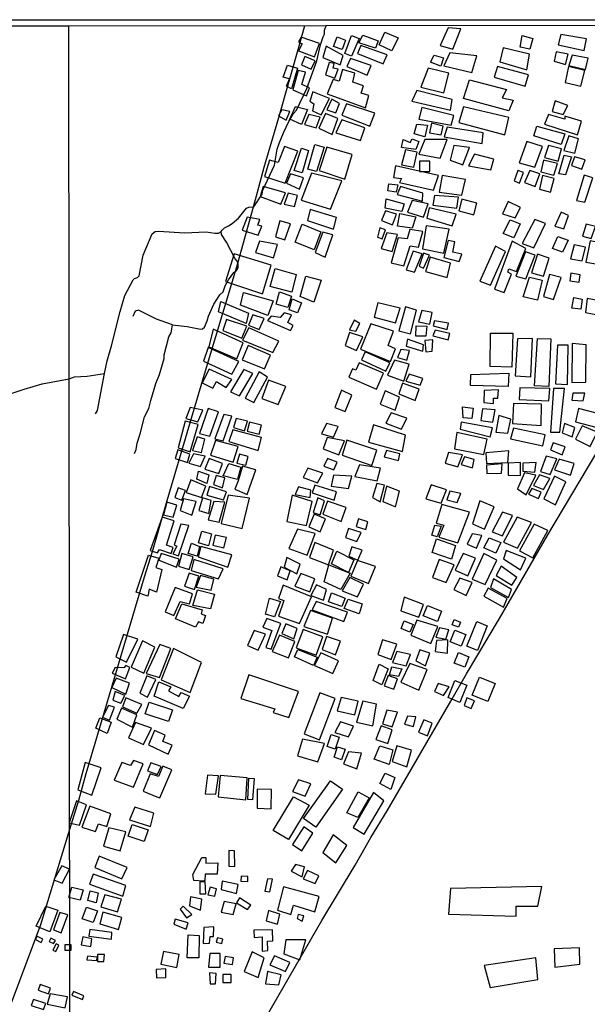
# Model space of a CAD drawing. Units: millimetres. Extents: x 185530 to 187947, y 1674286 to 1677062.
# Drawn here: x 187441 to 187658, y 1676685 to 1677062 of the extents above; entities that cross this region are included whole.
import ezdxf

# ---------------------------------------------------------------- set-up
doc = ezdxf.new("R2010")
doc.units = ezdxf.units.MM
doc.header["$MEASUREMENT"] = 0
for name, color, linetype in [('EDIFICACAO_REFERENCIAL', 30, 'CONTINUOUS'), ('IMAGEM', 7, 'CONTINUOUS'), ('V-LOTE', 1, 'CONTINUOUS'), ('V-VALETA', 171, 'CONTINUOUS'), ('X-LIMITE_1000', 255, 'CONTINUOUS'), ('X-LIMITE_5000', 255, 'CONTINUOUS')]:
    doc.layers.add(name, color=color, linetype=linetype)
picture_1 = doc.add_image_def('image1.jpg', size_in_pixel=(4025, 4626))

msp = doc.modelspace()

# ---------------------------------------------------------------- linework, layer by layer
at = {"layer": 'EDIFICACAO_REFERENCIAL'}
for points in [[(187609.6, 1677058.65), (187604.74, 1677059.02), (187601.76, 1677052.31), (187606.61, 1677050.82)], [(187548.43, 1677055.45), (187547.44, 1677053.6), (187548.86, 1677052.88), (187547.44, 1677050.18), (187553.57, 1677047.9), (187555.43, 1677053.03)], [(187565.42, 1677054.31), (187564.14, 1677050.75), (187560.85, 1677051.89), (187562.28, 1677055.59)], [(187567.7, 1677056.02), (187570.7, 1677054.88), (187567.7, 1677048.18), (187565.14, 1677049.18)], [(187570.56, 1677053.31), (187572.13, 1677056.16), (187577.98, 1677054.02), (187576.98, 1677051.17)], [(187585.55, 1677055.17), (187583.12, 1677050.18), (187578.27, 1677052.46), (187580.55, 1677057.3)], [(187637.22, 1677054.92), (187636.1, 1677050.82), (187632.36, 1677051.57), (187633.11, 1677056.04)], [(187647.93, 1677056.42), (187646.88, 1677052.5), (187656.94, 1677050.36), (187657.8, 1677054.83)], [(187558, 1677052.03), (187556.71, 1677047.61), (187563.42, 1677044.9), (187564.56, 1677048.47)], [(187579.84, 1677045.19), (187581.41, 1677048.61), (187571.27, 1677052.31), (187569.99, 1677049.18)], [(187624.57, 1677046.04), (187634.97, 1677042.89), (187635.92, 1677048.87), (187625.83, 1677051.39)], [(187549.86, 1677048.04), (187548.58, 1677044.9), (187552.29, 1677043.19), (187553.86, 1677046.33)], [(187567.28, 1677047.33), (187565.99, 1677044.19), (187573.7, 1677040.91), (187575.27, 1677044.62)], [(187602.96, 1677047.46), (187601.96, 1677044.32), (187597.96, 1677045.89), (187599.39, 1677048.6)], [(187605.35, 1677049.5), (187603.15, 1677044.47), (187613.86, 1677041.95), (187615.75, 1677048.24)], [(187646.15, 1677049.87), (187645.41, 1677046.19), (187649.76, 1677045.03), (187650.75, 1677048.89)], [(187652.28, 1677048.52), (187651.05, 1677044.54), (187657.37, 1677043.01), (187658.41, 1677047.36)], [(187543.15, 1677044.76), (187547.01, 1677043.62), (187544.72, 1677035.64), (187542.87, 1677036.64), (187544.01, 1677039.49), (187541.58, 1677040.06)], [(187559.14, 1677045.76), (187557.71, 1677041.05), (187561.28, 1677039.77), (187562.57, 1677043.19), (187560.71, 1677043.62), (187561.14, 1677045.33)], [(187623.63, 1677044.15), (187622.37, 1677040.06), (187634.34, 1677036.6), (187635.6, 1677041.01)], [(187650.84, 1677044.16), (187649.64, 1677038.11), (187655.57, 1677036.61), (187657.12, 1677042.64)], [(187547.29, 1677042.62), (187545.29, 1677035.21), (187550.43, 1677032.93), (187551.58, 1677036.06), (187548.72, 1677037.35), (187550.15, 1677042.05)], [(187564.28, 1677043.05), (187562.99, 1677038.63), (187560.71, 1677039.2), (187558.43, 1677033.78), (187573.13, 1677028.37), (187574.41, 1677033.07), (187571.42, 1677033.93), (187572.27, 1677036.78), (187568.28, 1677038.2), (187568.99, 1677041.62)], [(187597.16, 1677043.52), (187594.33, 1677036.29), (187603.15, 1677034.08), (187605.04, 1677041.64)], [(187612.92, 1677039.12), (187627.09, 1677035.34), (187625.52, 1677032.2), (187629.62, 1677031.25), (187628.04, 1677027.16), (187610.71, 1677031.88)], [(187552.86, 1677034.5), (187551.72, 1677030.93), (187553.29, 1677029.94), (187552.72, 1677027.23), (187556.14, 1677025.66), (187559.28, 1677031.93)], [(187592.75, 1677035.03), (187590.86, 1677030.94), (187605.67, 1677027.48), (187606.3, 1677031.57)], [(187550.86, 1677027.78), (187548.58, 1677021.93), (187544.15, 1677024.07), (187546.3, 1677028.92)], [(187560.14, 1677031.62), (187558.29, 1677027.63), (187561.71, 1677026.49), (187563.14, 1677030.06)], [(187565.85, 1677029.91), (187564, 1677025.5), (187574.7, 1677021.36), (187576.7, 1677026.35)], [(187594.66, 1677028.46), (187593.55, 1677023.98), (187605.86, 1677021.75), (187606.98, 1677025.47)], [(187610.71, 1677028.74), (187608.82, 1677022.76), (187626.46, 1677018.04), (187628.04, 1677024.65)], [(187644.68, 1677026.97), (187648.79, 1677025.85), (187650.65, 1677029.2), (187645.8, 1677031.07)], [(187541.01, 1677027.63), (187539.73, 1677025.35), (187542.73, 1677023.64), (187544.15, 1677026.92)], [(187551.43, 1677025.78), (187549.72, 1677021.93), (187554.15, 1677020.65), (187555.72, 1677024.78)], [(187557.71, 1677026.21), (187555.15, 1677020.51), (187560.28, 1677018.08), (187562.43, 1677024.21)], [(187643.19, 1677025.85), (187641.7, 1677022.12), (187654.39, 1677018.02), (187655.88, 1677023.24), (187649.53, 1677025.1), (187649.53, 1677023.98)], [(187564, 1677023.78), (187561.71, 1677018.8), (187571.13, 1677015.8), (187572.84, 1677020.65)], [(187596.9, 1677021.75), (187595.78, 1677017.27), (187591.68, 1677018.39), (187592.8, 1677022.12)], [(187598.4, 1677022.49), (187597.65, 1677018.76), (187602.13, 1677018.02), (187602.88, 1677021.37)], [(187604.37, 1677021), (187603.25, 1677017.27), (187617.81, 1677014.66), (187618.18, 1677018.76)], [(187649.53, 1677018.39), (187648.04, 1677014.29), (187637.59, 1677017.65), (187638.71, 1677021.37)], [(187651.03, 1677017.65), (187649.16, 1677012.06), (187653.27, 1677010.94), (187654.76, 1677016.53)], [(187536.29, 1677008.31), (187534.44, 1677002.04), (187542.29, 1676999.47), (187547.14, 1677011.73), (187542, 1677013.59), (187539.58, 1677007.46)], [(187553.71, 1677014.3), (187557.27, 1677013.3), (187554.28, 1677003.89), (187550.99, 1677004.89)], [(187593.55, 1677015.41), (187592.43, 1677012.43), (187586.83, 1677013.17), (187587.57, 1677016.16), (187590.19, 1677015.04), (187590.93, 1677016.53)], [(187595.78, 1677016.16), (187593.55, 1677010.56), (187601.76, 1677009.07), (187604.37, 1677016.16)], [(187606.98, 1677013.92), (187605.49, 1677008.33), (187610.34, 1677006.46), (187612.95, 1677013.17)], [(187634.98, 1677015.41), (187631.99, 1677007.21), (187638.01, 1677005.58), (187640.95, 1677013.55)], [(187643.19, 1677013.92), (187641.67, 1677009.29), (187646.92, 1677007.96), (187648.27, 1677012.61)], [(187548.57, 1677012.87), (187551.28, 1677012.02), (187548.85, 1677003.46), (187545.71, 1677004.32)], [(187555.28, 1677004.32), (187565.13, 1677001.04), (187567.98, 1677010.45), (187558.27, 1677013.3)], [(187588.42, 1677012.23), (187586.92, 1677006.53), (187591.56, 1677005.63), (187592.86, 1677011.32)], [(187614.82, 1677010.56), (187612.58, 1677006.09), (187621.17, 1677004.6), (187622.29, 1677008.7)], [(187649.27, 1677010.15), (187652.08, 1677009.56), (187649.74, 1677002.67), (187647.16, 1677003.02)], [(187653.25, 1677009.56), (187652.08, 1677006.29), (187656.05, 1677004.89), (187657.34, 1677008.4)], [(187584.59, 1677006.09), (187583.84, 1677001.62), (187586.83, 1677001.25), (187586.08, 1676999.75), (187599.14, 1676996.77), (187601.01, 1677002.36)], [(187593.73, 1677007.87), (187593.73, 1677003.9), (187597.78, 1677003.94), (187597.78, 1677007.87)], [(187641.32, 1677008.33), (187640.23, 1677003.86), (187645.33, 1677002.53), (187646.66, 1677007.02)], [(187544.29, 1677003.04), (187542.86, 1676999.47), (187547.85, 1676997.19), (187549.28, 1677001.47)], [(187552.42, 1677003.32), (187548.43, 1676992.92), (187559.7, 1676989.5), (187563.98, 1677000.33)], [(187602.5, 1677002.36), (187601.38, 1676996.03), (187609.97, 1676994.91), (187611.46, 1677000.87)], [(187631.47, 1677004.37), (187630.02, 1677000.32), (187632.1, 1676999.47), (187633.69, 1677003.52)], [(187636.02, 1677004.27), (187634.04, 1676999.75), (187638.14, 1676998.24), (187639.94, 1677003)], [(187640.95, 1677002.36), (187639.83, 1676997.15), (187643.94, 1676996.03), (187645.43, 1677001.25)], [(187656.87, 1677002.55), (187653.95, 1676992.85), (187657.11, 1676992.15), (187660.27, 1677001.5)], [(187533.84, 1676998.25), (187532.7, 1676994.41), (187540.69, 1676991.41), (187542.4, 1676995.83)], [(187582.07, 1676999.28), (187585.49, 1676998.85), (187584.78, 1676996), (187581.64, 1676996.57)], [(187543.4, 1676995.69), (187541.98, 1676991.41), (187545.83, 1676990.56), (187546.97, 1676994.69)], [(187586.49, 1676998.14), (187585.21, 1676995.15), (187594.91, 1676992.58), (187595.06, 1676995.58)], [(187599.48, 1676994.72), (187598.91, 1676991.01), (187608.04, 1676989.87), (187608.76, 1676994.15)], [(187581.07, 1676993.44), (187587.92, 1676991.58), (187587.06, 1676988.59), (187580.64, 1676989.87)], [(187590.92, 1676992.87), (187589.2, 1676988.31), (187595.34, 1676986.45), (187597.05, 1676991.58)], [(187608.9, 1676988.88), (187614.61, 1676987.31), (187615.75, 1676991.87), (187610.04, 1676993.29)], [(187625.65, 1676987.7), (187630.5, 1676986.13), (187632.5, 1676990.12), (187627.79, 1676992.4)], [(187551.83, 1676989.42), (187550.83, 1676985.14), (187560.82, 1676981.86), (187561.96, 1676986.28)], [(187579.21, 1676985.17), (187583.49, 1676983.46), (187584.92, 1676987.59), (187580.78, 1676988.88)], [(187586.21, 1676987.88), (187592.34, 1676986.6), (187590.92, 1676982.18), (187585.35, 1676983.03)], [(187597.48, 1676990.02), (187596.63, 1676986.03), (187606.33, 1676983.17), (187607.9, 1676987.59)], [(187645.63, 1676982.99), (187649.06, 1676981.99), (187650.91, 1676987.13), (187648.06, 1676988.41)], [(187527.7, 1676986.42), (187525.85, 1676981.43), (187531.99, 1676979.58), (187533.41, 1676983), (187531.84, 1676983.43), (187532.56, 1676985.57)], [(187538.55, 1676978.87), (187542.12, 1676977.73), (187544.4, 1676983.86), (187540.26, 1676985)], [(187548.83, 1676983.72), (187555.96, 1676980.86), (187553.4, 1676973.88), (187546.12, 1676976.87)], [(187596.34, 1676983.17), (187594.91, 1676974.34), (187603.05, 1676972.63), (187605.19, 1676981.89)], [(187628.5, 1676985.42), (187632.36, 1676983.85), (187629.93, 1676978.57), (187625.79, 1676980.14)], [(187633.09, 1676976.4), (187637.66, 1676974.69), (187642.09, 1676983.96), (187637.95, 1676985.52)], [(187661.21, 1676982.82), (187657.64, 1676983.81), (187656.22, 1676979.11), (187659.64, 1676978.26)], [(187556.68, 1676980.72), (187553.82, 1676972.88), (187557.68, 1676971.17), (187560.53, 1676979.72)], [(187578.64, 1676982.32), (187577.64, 1676978.76), (187579.5, 1676978.19), (187580.78, 1676981.61)], [(187581.21, 1676980.47), (187579.07, 1676974.48), (187583.35, 1676973.34), (187585.35, 1676979.75)], [(187585.63, 1676978.47), (187582.92, 1676968.92), (187587.78, 1676967.78), (187590.2, 1676975.48), (187593.34, 1676974.91), (187595.06, 1676980.89), (187590.06, 1676981.75), (187589.06, 1676978.19)], [(187532.41, 1676977.3), (187530.99, 1676972.88), (187537.84, 1676970.89), (187539.41, 1676976.02)], [(187604.76, 1676977.47), (187603.05, 1676970.92), (187609.04, 1676969.49), (187610.04, 1676972.2), (187606.62, 1676973.05), (187607.33, 1676977.05)], [(187622.51, 1676958.9), (187626.22, 1676957.62), (187629.08, 1676964.6), (187627.65, 1676965.32), (187628.08, 1676966.6), (187630.93, 1676965.6), (187634.5, 1676974.44), (187629.36, 1676977.29)], [(187648.65, 1676972.98), (187644.8, 1676974.41), (187646.8, 1676978.97), (187650.79, 1676977.69)], [(187657.36, 1676974.98), (187653.08, 1676975.83), (187651.65, 1676970.42), (187656.07, 1676969.7)], [(187659.21, 1676977.4), (187657.5, 1676969.13), (187664.35, 1676967.99), (187665.64, 1676976.12)], [(187522.71, 1676972.45), (187519.42, 1676961.76), (187533.56, 1676957.06), (187536.98, 1676968.04)], [(187591.34, 1676973.4), (187588.63, 1676966.28), (187591.91, 1676965.42), (187594.76, 1676972.41)], [(187595.33, 1676972.69), (187593.62, 1676967.7), (187595.33, 1676966.85), (187597.62, 1676971.84)], [(187616.94, 1676961.9), (187620.94, 1676960.33), (187626.79, 1676973.3), (187622.94, 1676975.3)], [(187630.67, 1676963.86), (187634.52, 1676962.86), (187638.09, 1676971.84), (187634.38, 1676973.12)], [(187638.95, 1676972.27), (187636.66, 1676965.14), (187641.37, 1676963.86), (187643.51, 1676970.7)], [(187597.9, 1676971.12), (187596.05, 1676965.56), (187604.33, 1676963.28), (187605.61, 1676968.84)], [(187538.41, 1676966.75), (187546.54, 1676964.47), (187544.83, 1676957.63), (187536.55, 1676959.91)], [(187641.37, 1676956.02), (187645.08, 1676954.88), (187648.08, 1676963.29), (187643.66, 1676964.43)], [(187651.79, 1676965), (187651.36, 1676962.01), (187654.93, 1676961.58), (187655.36, 1676964.29)], [(187550.28, 1676963.84), (187556.13, 1676962.27), (187553.28, 1676953.86), (187548, 1676956)], [(187640.8, 1676962.29), (187638.95, 1676954.59), (187633.52, 1676955.88), (187635.95, 1676963.43)], [(187537.72, 1676954.43), (187535.72, 1676948.73), (187525.16, 1676952.72), (187526.3, 1676957.57)], [(187544.71, 1676956.14), (187543.28, 1676951.87), (187538.86, 1676953.15), (187540.14, 1676957.85)], [(187528.3, 1676949.59), (187527.3, 1676945.74), (187516.74, 1676950.16), (187517.59, 1676954.15)], [(187548.57, 1676953.58), (187547, 1676949.73), (187543.86, 1676950.87), (187545, 1676955.15)], [(187577.83, 1676953.58), (187576.4, 1676948.16), (187584.54, 1676945.88), (187586.39, 1676951.58)], [(187652.93, 1676955.59), (187656.07, 1676955.02), (187655.65, 1676951.17), (187652.22, 1676951.6)], [(187664.21, 1676954.17), (187658.07, 1676955.31), (187657.36, 1676949.89), (187662.78, 1676948.89)], [(187536.96, 1676948.52), (187535.53, 1676946.81), (187544.38, 1676942.96), (187545.38, 1676944.95), (187543.38, 1676946.09), (187544.67, 1676948.95), (187541.95, 1676949.8), (187540.38, 1676947.95)], [(187585.82, 1676942.84), (187590.39, 1676941.7), (187592.67, 1676950.82), (187588.39, 1676952.11)], [(187594.72, 1676950.65), (187593.44, 1676946.38), (187597.72, 1676945.38), (187598.58, 1676949.94)], [(187519.88, 1676947.16), (187518.45, 1676943.03), (187525.73, 1676940.04), (187527.58, 1676944.6)], [(187529.87, 1676949.02), (187528.3, 1676945.03), (187532.29, 1676943.32), (187534.29, 1676947.59)], [(187568.69, 1676946.97), (187566.98, 1676943.27), (187569.4, 1676942.7), (187570.97, 1676945.69)], [(187575.11, 1676945.55), (187571.12, 1676935.86), (187582.68, 1676931.15), (187584.53, 1676936), (187581.82, 1676937.28), (187583.82, 1676942.7)], [(187599.48, 1676946.66), (187599.05, 1676944.81), (187604.33, 1676943.39), (187604.9, 1676945.81)], [(187513.02, 1676936.71), (187523.73, 1676932.15), (187526.16, 1676938.28), (187514.74, 1676943.55)], [(187528.44, 1676944.03), (187526.01, 1676939.32), (187537.58, 1676934.62), (187539.86, 1676938.9)], [(187566.98, 1676942.27), (187565.26, 1676937.28), (187569.69, 1676935.29), (187572.12, 1676940.56)], [(187592.48, 1676944.81), (187596.62, 1676944.67), (187596.19, 1676940.82), (187592.34, 1676940.82)], [(187599.76, 1676943.1), (187598.91, 1676940.96), (187604.76, 1676939.4), (187605.47, 1676941.82)], [(187629.55, 1676941.97), (187629.12, 1676929), (187620.84, 1676929.14), (187620.98, 1676941.97)], [(187589.16, 1676939.68), (187588.73, 1676936.97), (187595.01, 1676935.12), (187595.29, 1676937.54)], [(187595.77, 1676939.11), (187596.19, 1676934.83), (187598.62, 1676935.12), (187598.91, 1676939.4)], [(187630.44, 1676925.58), (187636.43, 1676925.3), (187637.15, 1676939.98), (187631.3, 1676939.84)], [(187639, 1676939.98), (187644.14, 1676939.84), (187643.29, 1676921.59), (187637.86, 1676921.73)], [(187657.7, 1676937.55), (187652.28, 1676937.98), (187652.14, 1676923.02), (187657.56, 1676923.16)], [(187511.03, 1676931.3), (187521.87, 1676926.31), (187524.59, 1676931.15), (187512.74, 1676936.43)], [(187525.87, 1676931.72), (187534.43, 1676928.3), (187536.72, 1676933.58), (187528.15, 1676937.28)], [(187572.97, 1676934.86), (187571.55, 1676931.72), (187580.82, 1676927.45), (187582.39, 1676930.58)], [(187586.58, 1676935.7), (187585.3, 1676932.71), (187588.87, 1676931.57), (187590.01, 1676935.27)], [(187570.69, 1676930.58), (187569.4, 1676927.73), (187568.12, 1676928.3), (187566.69, 1676925.17), (187577.25, 1676920.46), (187579.97, 1676926.59)], [(187584.16, 1676931.57), (187581.54, 1676925.88), (187587.73, 1676923.59), (187589.87, 1676930.14)], [(187510.45, 1676922.89), (187514.59, 1676920.89), (187516.02, 1676923.46), (187519.73, 1676921.17), (187521.87, 1676924.17), (187513.17, 1676928.16)], [(187521.41, 1676919.53), (187524.83, 1676917.96), (187529.97, 1676926.52), (187526.4, 1676928.09)], [(187526.98, 1676917.11), (187530.26, 1676915.4), (187535.54, 1676925.09), (187532.4, 1676927.09)], [(187628.01, 1676926.58), (187627.73, 1676921.59), (187613.31, 1676921.88), (187613.45, 1676926.15)], [(187533.4, 1676916.97), (187539.68, 1676914.69), (187542.53, 1676921.53), (187535.97, 1676923.95)], [(187587.3, 1676922.87), (187585.87, 1676918.74), (187592.15, 1676916.17), (187593.72, 1676920.45)], [(187589.87, 1676926.29), (187588.58, 1676923.59), (187594.01, 1676922.02), (187595.01, 1676924.58)], [(187563.89, 1676920.16), (187561.32, 1676913.47), (187565.32, 1676911.9), (187567.89, 1676918.17)], [(187580.59, 1676919.88), (187578.73, 1676914.75), (187584.44, 1676912.47), (187586.16, 1676917.46)], [(187618.59, 1676919.97), (187618.45, 1676915.41), (187622.16, 1676914.98), (187622.16, 1676917.12), (187623.87, 1676917.12), (187624.02, 1676920.26)], [(187632.3, 1676921.02), (187632.01, 1676916.6), (187643.29, 1676916.03), (187643.71, 1676920.73)], [(187652.56, 1676918.98), (187652.14, 1676916.27), (187656.56, 1676915.98), (187657.13, 1676918.98)], [(187505.85, 1676913.5), (187504.28, 1676909.23), (187508.85, 1676907.94), (187510.7, 1676912.5)], [(187509.42, 1676903.57), (187513.42, 1676902.43), (187516.7, 1676911.84), (187512.84, 1676913.12)], [(187610.32, 1676913.7), (187614.31, 1676913.27), (187613.88, 1676909.28), (187610.46, 1676909.57)], [(187617.92, 1676912.93), (187617.35, 1676908.51), (187621.92, 1676907.8), (187622.77, 1676912.64)], [(187629.44, 1676907.29), (187640.43, 1676906.58), (187640.58, 1676914.7), (187629.87, 1676914.98)], [(187654.75, 1676913.13), (187653.6, 1676908), (187664.31, 1676905.15), (187665.59, 1676910.28)], [(187503.99, 1676908.23), (187501.28, 1676897.96), (187505.85, 1676896.54), (187508.99, 1676906.94)], [(187518.84, 1676910.79), (187515.41, 1676901.53), (187518.55, 1676900.67), (187521.84, 1676910.22)], [(187523.55, 1676909.23), (187522.55, 1676905.8), (187526.69, 1676904.52), (187527.83, 1676908.23)], [(187528.69, 1676907.8), (187527.69, 1676904.38), (187532.4, 1676903.24), (187533.26, 1676906.66)], [(187588.9, 1676909.43), (187582.91, 1676911.42), (187580.91, 1676907.43), (187586.91, 1676905.15)], [(187609.78, 1676907.8), (187609.36, 1676905.23), (187620.92, 1676902.24), (187621.77, 1676905.66)], [(187623.02, 1676904.01), (187627.59, 1676903.58), (187628.73, 1676909), (187624.16, 1676910.42)], [(187522.26, 1676904.95), (187520.69, 1676900.39), (187531.97, 1676896.97), (187533.26, 1676901.96)], [(187558.13, 1676907.38), (187556.28, 1676903.39), (187560.85, 1676902.1), (187562.56, 1676906.24)], [(187588.48, 1676902.87), (187576.2, 1676906.86), (187574.2, 1676900.16), (187587.33, 1676896.6)], [(187629.77, 1676905.52), (187628.63, 1676901.53), (187641.04, 1676898.82), (187641.9, 1676902.95)], [(187653.28, 1676905.86), (187649.42, 1676907.29), (187648.43, 1676903.72), (187652.28, 1676902.3)], [(187656.17, 1676906.43), (187653.56, 1676901.3), (187659.13, 1676898.59), (187661.88, 1676904.01)], [(187508.56, 1676902.24), (187506.85, 1676896.97), (187510.27, 1676896.25), (187511.56, 1676901.39)], [(187524.26, 1676898.54), (187515.56, 1676900.82), (187513.7, 1676895.26), (187522.41, 1676892.55)], [(187558.42, 1676901.96), (187556.85, 1676897.68), (187562.84, 1676895.4), (187564.99, 1676900.68)], [(187564.13, 1676895.26), (187575.55, 1676891.27), (187577.4, 1676897.11), (187565.98, 1676900.96)], [(187608.03, 1676903.87), (187607.17, 1676897.6), (187618.45, 1676895.46), (187619.74, 1676901.3)], [(187501.14, 1676897.25), (187500.14, 1676893.97), (187504.85, 1676892.41), (187505.71, 1676895.54)], [(187581.11, 1676896.97), (187580.26, 1676894.55), (187585.68, 1676893.12), (187586.25, 1676895.69)], [(187619.21, 1676896.11), (187619.49, 1676891.98), (187627.63, 1676892.4), (187628.05, 1676896.82)], [(187645.04, 1676899.96), (187644.04, 1676897.25), (187648.47, 1676895.4), (187649.61, 1676898.39)], [(187507.13, 1676895.69), (187505.42, 1676892.13), (187509.84, 1676890.84), (187511.7, 1676894.84)], [(187513.13, 1676893.97), (187511.56, 1676889.84), (187516.84, 1676888.13), (187518.27, 1676891.98)], [(187524.83, 1676895.54), (187523.83, 1676892.12), (187527.26, 1676891.41), (187528.12, 1676894.69)], [(187558.56, 1676893.98), (187557.13, 1676890.99), (187560.99, 1676889.56), (187562.27, 1676892.55)], [(187604.93, 1676896.25), (187603.65, 1676892.12), (187608.5, 1676890.69), (187610.21, 1676895.4)], [(187611.07, 1676894.54), (187609.78, 1676891.69), (187614.07, 1676890.41), (187614.78, 1676893.54)], [(187642.33, 1676894.83), (187640.19, 1676888.98), (187643.9, 1676887.84), (187646.47, 1676893.83)], [(187647.32, 1676893.69), (187645.47, 1676889.55), (187651.61, 1676887.56), (187653.03, 1676891.98)], [(187509.1, 1676889.08), (187513.1, 1676887.66), (187512.24, 1676884.38), (187508.39, 1676885.95)], [(187520.69, 1676891.98), (187525.26, 1676890.55), (187523.98, 1676885.85), (187518.55, 1676887.27)], [(187524.26, 1676885.42), (187522.98, 1676882.14), (187527.69, 1676880.15), (187531.11, 1676889.56), (187525.98, 1676890.98)], [(187551, 1676890.27), (187549.14, 1676886.71), (187554.71, 1676884.57), (187556.71, 1676888.28)], [(187570.84, 1676891.56), (187568.98, 1676886.99), (187577.55, 1676885.43), (187578.83, 1676890.27)], [(187619.49, 1676891.41), (187619.63, 1676888.13), (187625.2, 1676888.27), (187625.49, 1676891.83)], [(187627.77, 1676892.12), (187627.77, 1676887.56), (187632.48, 1676887.41), (187632.48, 1676892.4)], [(187633.34, 1676892.12), (187633.34, 1676889.13), (187638.05, 1676888.7), (187638.47, 1676892.4)], [(187511.95, 1676883.38), (187506.1, 1676885.8), (187504.39, 1676880.96), (187510.24, 1676878.96)], [(187514.81, 1676883.95), (187518.24, 1676882.67), (187519.23, 1676886.52), (187515.81, 1676887.37)], [(187560.85, 1676887.56), (187559.99, 1676883.29), (187566.56, 1676882.43), (187567.84, 1676887.14)], [(187634.05, 1676888.41), (187631.34, 1676882.28), (187634.62, 1676880), (187638.33, 1676887.56)], [(187639.76, 1676887.7), (187637.48, 1676883.57), (187641.33, 1676882), (187643.76, 1676886.27)], [(187645.47, 1676887.13), (187641.47, 1676878.43), (187645.9, 1676876.15), (187649.89, 1676884.99)], [(187501.25, 1676882.67), (187499.96, 1676878.96), (187502.68, 1676877.96), (187504.1, 1676881.67)], [(187513.24, 1676883.24), (187512.24, 1676879.82), (187518.66, 1676878.11), (187519.81, 1676881.1)], [(187552.14, 1676881.81), (187547.42, 1676883.09), (187546.14, 1676880.1), (187551.85, 1676878.96)], [(187553.71, 1676883.72), (187552.71, 1676880.72), (187561.13, 1676878.01), (187561.99, 1676881.15)], [(187577.4, 1676884.29), (187575.83, 1676879.01), (187578.69, 1676877.3), (187580.4, 1676883.72)], [(187581.11, 1676883.29), (187579.69, 1676877.44), (187584.54, 1676875.45), (187586.11, 1676881.44)], [(187598.23, 1676883.78), (187596.23, 1676878.5), (187602.08, 1676876.79), (187604.08, 1676881.92)], [(187605.37, 1676881.35), (187604.22, 1676878.07), (187608.22, 1676877.08), (187609.65, 1676880.5)], [(187636.9, 1676882.43), (187635.62, 1676880.29), (187639.33, 1676878.58), (187640.47, 1676881)], [(187503.39, 1676878.53), (187502.11, 1676873.97), (187506.53, 1676872.26), (187508.24, 1676877.39)], [(187510.67, 1676878.82), (187509.24, 1676873.97), (187513.1, 1676872.83), (187513.95, 1676877.82)], [(187520.52, 1676879.82), (187517.81, 1676868.98), (187525.8, 1676867.13), (187528.65, 1676878.68)], [(187552.71, 1676877.39), (187545, 1676879.82), (187543, 1676869.84), (187550.42, 1676868.27)], [(187554.85, 1676878.82), (187552.99, 1676873.26), (187555.7, 1676872.4), (187557.42, 1676877.68)], [(187558.56, 1676877.54), (187556.7, 1676872.55), (187563.7, 1676869.84), (187565.7, 1676875.11)], [(187614.07, 1676868.95), (187618.64, 1676866.81), (187622.35, 1676875.37), (187616.93, 1676877.65)], [(187495.65, 1676872.34), (187499.36, 1676871.48), (187500.79, 1676876.04), (187496.93, 1676877.18)], [(187514.95, 1676877.39), (187512.81, 1676870.41), (187516.95, 1676869.55), (187519.23, 1676877.25)], [(187602.37, 1676876.36), (187600.23, 1676869.09), (187603.08, 1676868.38), (187601.23, 1676863.82), (187608.51, 1676861.54), (187612.93, 1676873.37)], [(187490.51, 1676858.65), (187493.36, 1676857.8), (187494.08, 1676859.08), (187498.64, 1676857.51), (187499.36, 1676859.79), (187496.79, 1676860.65), (187499.79, 1676870.06), (187495.22, 1676871.48)], [(187553.42, 1676872.55), (187551.42, 1676867.7), (187555.7, 1676865.85), (187557.7, 1676870.84)], [(187570.41, 1676870.84), (187569.55, 1676867.84), (187573.26, 1676866.7), (187573.97, 1676869.7)], [(187625.63, 1676873.37), (187621.64, 1676865.82), (187625.63, 1676864.25), (187629.49, 1676872.09)], [(187625.92, 1676861.83), (187631.34, 1676859.54), (187636.77, 1676869.38), (187631.2, 1676871.38)], [(187502.36, 1676868.77), (187499.79, 1676860.79), (187500.79, 1676860.36), (187499.22, 1676857.37), (187501.36, 1676856.66), (187505.35, 1676868.2)], [(187514.1, 1676864.99), (187512.95, 1676860.43), (187509.1, 1676861.57), (187510.38, 1676866.13)], [(187547, 1676866.85), (187543.71, 1676859.43), (187550.71, 1676856.87), (187553.85, 1676865.13)], [(187571.47, 1676865.52), (187566.62, 1676867.09), (187565.48, 1676863.66), (187569.76, 1676862.1)], [(187599.66, 1676868.38), (187602.08, 1676867.95), (187600.51, 1676863.96), (187598.51, 1676864.53)], [(187637.77, 1676868.81), (187632.06, 1676858.55), (187637.2, 1676855.84), (187642.91, 1676866.39)], [(187515.52, 1676864.56), (187514.52, 1676860.72), (187518.81, 1676859.72), (187519.81, 1676863.71)], [(187600.35, 1676863.19), (187607.63, 1676860.62), (187606.06, 1676855.35), (187598.64, 1676857.92)], [(187613.93, 1676865.1), (187612.07, 1676861.11), (187615.64, 1676859.54), (187617.64, 1676864.39)], [(187620.5, 1676863.54), (187624.92, 1676861.68), (187623.06, 1676857.69), (187618.5, 1676859.69)], [(187509.52, 1676860.24), (187508.52, 1676856.54), (187505.1, 1676857.54), (187506.38, 1676861.53)], [(187521.8, 1676856.97), (187509.95, 1676860.24), (187508.95, 1676856.25), (187520.37, 1676852.26)], [(187553.63, 1676861.67), (187551.63, 1676855.97), (187558.91, 1676853.12), (187560.77, 1676858.82)], [(187571.76, 1676858.82), (187567.9, 1676860.1), (187566.76, 1676856.54), (187570.19, 1676854.97)], [(187627.06, 1676858.69), (187625.92, 1676855.41), (187632.49, 1676851.28), (187634.48, 1676855.7)], [(187489.94, 1676856.9), (187493.93, 1676855.76), (187492.79, 1676852.2), (187495.08, 1676851.34), (187492.93, 1676842.65), (187490.22, 1676843.79), (187489.65, 1676841.22), (187485.23, 1676842.65)], [(187494.79, 1676857.51), (187493.93, 1676854.95), (187500.64, 1676852.24), (187501.64, 1676855.37)], [(187502.67, 1676857.54), (187501.39, 1676852.69), (187505.53, 1676851.41), (187507.1, 1676856.25)], [(187518.52, 1676851.69), (187507.24, 1676855.25), (187506.24, 1676850.98), (187516.8, 1676847.84)], [(187541.92, 1676852.26), (187546.78, 1676849.7), (187548.06, 1676853.4), (187542.92, 1676855.97)], [(187560.05, 1676853.54), (187562.05, 1676858.39), (187568.62, 1676855.11), (187566.62, 1676850.27)], [(187576.89, 1676852.55), (187570.04, 1676854.83), (187567.47, 1676848.84), (187574.18, 1676845.99)], [(187601.35, 1676855.21), (187598.78, 1676848.37), (187604.06, 1676846.37), (187607.06, 1676853.21)], [(187610.49, 1676857.49), (187607.49, 1676851.07), (187612.34, 1676848.94), (187615.2, 1676855.78)], [(187618.48, 1676857.49), (187613.91, 1676847.65), (187618.91, 1676845.66), (187623.48, 1676854.92)], [(187539.36, 1676848.98), (187543.07, 1676847.42), (187544.21, 1676850.84), (187540.64, 1676852.4)], [(187563.62, 1676843.71), (187557.2, 1676846.7), (187559.05, 1676853.12), (187567.19, 1676849.98)], [(187625.05, 1676852.64), (187623.19, 1676849.08), (187629.18, 1676845.37), (187631.04, 1676848.37)], [(187509.24, 1676848.84), (187505.53, 1676849.98), (187503.67, 1676844.99), (187507.52, 1676843.71)], [(187514.95, 1676847.7), (187509.81, 1676849.13), (187508.24, 1676844.56), (187513.95, 1676843.42)], [(187546.06, 1676844.96), (187551.77, 1676842.82), (187553.63, 1676847.81), (187548.35, 1676849.8)], [(187572.33, 1676845.7), (187567.05, 1676848.27), (187564.19, 1676843.14), (187570.04, 1676840.86)], [(187609.2, 1676848.08), (187606.92, 1676843.66), (187611.63, 1676841.38), (187613.91, 1676846.37)], [(187622.19, 1676847.8), (187621.05, 1676844.52), (187627.9, 1676840.67), (187629.04, 1676843.66)], [(187496.25, 1676835.12), (187499.67, 1676833.69), (187502.1, 1676839.11), (187505.67, 1676838.26), (187506.81, 1676842.1), (187500.1, 1676844.53)], [(187508.67, 1676843.53), (187515.23, 1676841.96), (187513.66, 1676836.26), (187506.95, 1676837.54)], [(187539.78, 1676833.55), (187547.78, 1676830.7), (187552.34, 1676840.96), (187541.5, 1676845.38), (187539.78, 1676840.25), (187541.78, 1676839.54)], [(187552.2, 1676841.39), (187557.05, 1676839.68), (187558.2, 1676843.67), (187554.34, 1676845.53)], [(187620.05, 1676844.23), (187618.48, 1676841.1), (187626.04, 1676836.96), (187627.33, 1676840.24)], [(187536.36, 1676840.39), (187540.5, 1676839.11), (187538.21, 1676833.27), (187534.79, 1676834.26)], [(187560.05, 1676842.39), (187565.33, 1676840.39), (187564.05, 1676837.26), (187558.91, 1676838.97)], [(187566.47, 1676839.97), (187571.76, 1676838.26), (187570.61, 1676834.41), (187564.9, 1676836.4)], [(187587.92, 1676840.76), (187586.64, 1676835.48), (187593.49, 1676833.06), (187595.35, 1676837.9)], [(187502.67, 1676838.26), (187510.52, 1676835.98), (187510.09, 1676834.41), (187511.81, 1676833.69), (187510.81, 1676830.7), (187509.09, 1676831.27), (187507.95, 1676829.28), (187500.24, 1676832.41)], [(187554.2, 1676839.11), (187552.63, 1676835.98), (187564.76, 1676831.41), (187566.19, 1676834.98)], [(187535.33, 1676832.66), (187533.76, 1676829.24), (187537.18, 1676827.96), (187534.9, 1676821.54), (187536.9, 1676820.83), (187540.61, 1676830.67)], [(187549.49, 1676829.56), (187558.48, 1676826.57), (187560.48, 1676832.7), (187552.06, 1676835.69)], [(187542.6, 1676830.52), (187541.03, 1676826.82), (187545.6, 1676824.82), (187546.89, 1676828.81)], [(187592.77, 1676832.02), (187590.48, 1676826.17), (187598.19, 1676823.04), (187600.76, 1676829.59)], [(187601.48, 1676829.07), (187600.06, 1676825.5), (187603.91, 1676824.65), (187605.05, 1676828.21)], [(187480.38, 1676826.47), (187477.38, 1676817.92), (187481.52, 1676815.92), (187485.8, 1676824.62)], [(187530.47, 1676827.96), (187527.9, 1676822.26), (187531.9, 1676820.4), (187534.75, 1676826.53)], [(187540.18, 1676826.25), (187537.32, 1676819.97), (187543.6, 1676817.55), (187546.03, 1676823.82)], [(187549.17, 1676828.38), (187546.46, 1676821.4), (187554.17, 1676818.55), (187556.74, 1676825.53)], [(187556.46, 1676820.77), (187561.59, 1676818.63), (187563.45, 1676823.91), (187558.17, 1676825.76)], [(187487.66, 1676824.05), (187483.23, 1676813.93), (187488.08, 1676811.65), (187492.37, 1676821.63)], [(187494.22, 1676822.62), (187489.08, 1676811.51), (187494.08, 1676809.94), (187498.5, 1676821.06)], [(187499.5, 1676821.06), (187494.79, 1676809.08), (187505.93, 1676804.24), (187510.21, 1676815.78)], [(187579.63, 1676824.46), (187577.78, 1676818.76), (187582.92, 1676816.91), (187585.06, 1676822.75)], [(187600.34, 1676824.22), (187599.77, 1676819.94), (187604.48, 1676819.37), (187604.63, 1676824.36)], [(187547.18, 1676820.77), (187554.6, 1676817.78), (187553.17, 1676814.64), (187545.89, 1676817.92)], [(187556.03, 1676819.49), (187553.6, 1676814.64), (187560.59, 1676811.51), (187562.74, 1676816.35)], [(187585.06, 1676819.9), (187583.49, 1676815.77), (187588.63, 1676814.48), (187590.34, 1676818.76)], [(187593.91, 1676820.61), (187592.34, 1676816.34), (187596.05, 1676814.48), (187597.76, 1676819.33)], [(187477.09, 1676813.79), (187475.95, 1676811.65), (187481.09, 1676809.51), (187482.8, 1676813.79), (187481.23, 1676814.64), (187480.52, 1676813.64)], [(187581.78, 1676813.34), (187579.35, 1676807.21), (187576.07, 1676808.78), (187578.35, 1676815.05)], [(187587.06, 1676813.34), (187585.77, 1676810.35), (187582.35, 1676811.06), (187583.2, 1676814.06)], [(187590.05, 1676815.34), (187586.63, 1676808.21), (187593.48, 1676805.08), (187596.76, 1676813.06)], [(187477.48, 1676809.74), (187475.91, 1676806.18), (187481.19, 1676803.61), (187482.62, 1676807.75)], [(187489.23, 1676810.65), (187486.66, 1676803.95), (187489.51, 1676802.38), (187492.79, 1676809.22)], [(187528.34, 1676810.94), (187525.34, 1676801.96), (187538.33, 1676797.96), (187537.76, 1676796.54), (187543.75, 1676794.69), (187547.46, 1676804.66)], [(187581.78, 1676810.78), (187580.21, 1676806.79), (187583.92, 1676805.5), (187585.34, 1676809.49)], [(187493.94, 1676808.37), (187498.5, 1676806.37), (187497.65, 1676804.81), (187501.5, 1676802.67), (187502.5, 1676804.24), (187505.64, 1676802.81), (187503.21, 1676798.11), (187492.08, 1676802.81)], [(187600.9, 1676807.64), (187599.48, 1676804.65), (187603.04, 1676803.08), (187605.18, 1676806.36)], [(187477.2, 1676804.61), (187476.2, 1676801.33), (187479.34, 1676800.19), (187480.91, 1676803.04)], [(187479.94, 1676798.68), (187485.39, 1676796.27), (187487.42, 1676799.69), (187481.21, 1676802.23)], [(187555.62, 1676804.16), (187549.62, 1676788.34), (187555.47, 1676786.06), (187561.47, 1676801.88)], [(187563.75, 1676802.31), (187562.18, 1676797.17), (187569.03, 1676795.61), (187570.32, 1676800.88)], [(187611.89, 1676802.23), (187610.89, 1676799.23), (187613.61, 1676798.09), (187614.89, 1676801.08)], [(187472.33, 1676794.76), (187475, 1676793.62), (187476.9, 1676798.55), (187474.62, 1676799.19)], [(187572.03, 1676800.88), (187569.61, 1676792.9), (187575.89, 1676791.47), (187577.31, 1676799.74)], [(187471.32, 1676794.5), (187475.63, 1676792.86), (187474.06, 1676788.51), (187469.78, 1676790.5)], [(187479.56, 1676798.17), (187477.77, 1676794.06), (187483.76, 1676790.93), (187485.39, 1676795.64)], [(187581.31, 1676797.46), (187579.6, 1676792.19), (187583.31, 1676791.05), (187585.31, 1676796.75)], [(187589.2, 1676795.18), (187588.06, 1676792.04), (187591.48, 1676791.19), (187592.34, 1676794.9)], [(187482.22, 1676786.79), (187488.07, 1676784.24), (187491.02, 1676790.6), (187484.98, 1676792.78)], [(187561.33, 1676788.91), (187566.61, 1676787.2), (187568.46, 1676791.33), (187563.47, 1676793.04)], [(187579.03, 1676791.47), (187577.03, 1676786.2), (187581.6, 1676784.63), (187583.31, 1676789.91)], [(187595.48, 1676793.76), (187593.34, 1676789.05), (187596.91, 1676787.63), (187598.62, 1676792.47)], [(187489.91, 1676784.16), (187497.45, 1676780.65), (187499, 1676784.09), (187495.37, 1676785.49), (187496.34, 1676787.89), (187492.24, 1676789.61)], [(187548.91, 1676786.34), (187547.05, 1676779.93), (187554.76, 1676777.65), (187557.33, 1676784.63)], [(187578.6, 1676783.78), (187583.59, 1676782.21), (187582.17, 1676776.65), (187576.46, 1676778.64)], [(187585.16, 1676783.78), (187583.31, 1676777.79), (187588.87, 1676775.79), (187590.73, 1676782.07)], [(187566.61, 1676781.5), (187564.61, 1676776.93), (187569.75, 1676774.94), (187571.6, 1676780.93)], [(187465.61, 1676777.35), (187462.9, 1676766.95), (187468.18, 1676764.81), (187471.75, 1676775.36)], [(187479.74, 1676777.35), (187476.75, 1676770.65), (187484.17, 1676767.95), (187487.88, 1676776.93), (187484.17, 1676778.21), (187483.03, 1676776.21)], [(187490.59, 1676773.08), (187487.86, 1676766.43), (187493.16, 1676764.24), (187494.3, 1676763.81), (187498.93, 1676774.61), (187495.44, 1676775.93), (187493.79, 1676771.99)], [(187489.58, 1676774.24), (187493.38, 1676772.85), (187494.77, 1676775.89), (187490.84, 1676777.28)], [(187516.7, 1676772.3), (187512.52, 1676772.55), (187511.63, 1676765.34), (187515.69, 1676765.21)], [(187517.34, 1676772.47), (187516.58, 1676764.2), (187527.23, 1676763.06), (187527.74, 1676771.46)], [(187580.6, 1676773.37), (187584.31, 1676771.66), (187582.74, 1676767.1), (187578.6, 1676769.38)], [(187528.4, 1676771.4), (187530.43, 1676771.27), (187529.8, 1676763.04), (187528.02, 1676763.17)], [(187547.45, 1676770.74), (187545.17, 1676766.32), (187550.02, 1676764.47), (187552.16, 1676769.17)], [(187531.57, 1676759.88), (187536.9, 1676759.63), (187537.02, 1676767.1), (187531.57, 1676767.22)], [(187570.34, 1676766.09), (187574.46, 1676763.8), (187570.11, 1676756.27), (187565.99, 1676758.09)], [(187580.08, 1676762.73), (187576.19, 1676765.93), (187568.42, 1676752.45), (187572.53, 1676749.94)], [(187466.18, 1676761.13), (187462.29, 1676762.73), (187459.54, 1676754.28), (187463.43, 1676753.37)], [(187467.38, 1676760.62), (187464.38, 1676752.64), (187469.66, 1676750.93), (187470.81, 1676753.83), (187473.94, 1676752.92), (187475.51, 1676757.77)], [(187545.45, 1676764.19), (187551.45, 1676761.05), (187543.6, 1676747.94), (187537.75, 1676751.36)], [(187482.64, 1676755.42), (187490.65, 1676752.91), (187492.02, 1676757.93), (187484.7, 1676760.22)], [(187474.66, 1676752.35), (187472.66, 1676745.37), (187479.08, 1676743.52), (187481.22, 1676750.79)], [(187545.17, 1676745.94), (187548.74, 1676743.52), (187552.88, 1676750.36), (187549.45, 1676752.78)], [(187556.75, 1676742.86), (187561.78, 1676738.97), (187565.9, 1676745.6), (187560.64, 1676749.71)], [(187522.83, 1676743.59), (187520.67, 1676743.72), (187520.67, 1676737.64), (187522.96, 1676737.51)], [(187453.69, 1676732.39), (187456.85, 1676731.18), (187459.61, 1676736.56), (187456.7, 1676737.81)], [(187470.98, 1676741.49), (187469.38, 1676737.15), (187479.67, 1676732.81), (187481.73, 1676737.15)], [(187511.01, 1676731.89), (187507.35, 1676732.12), (187506.89, 1676734.41), (187510.32, 1676741.03), (187511.92, 1676741.03), (187511.92, 1676738.75), (187516.5, 1676738.97), (187516.27, 1676734.63), (187511.69, 1676734.63), (187511.46, 1676732.12)], [(187546.29, 1676738.32), (187544.58, 1676735.76), (187548.86, 1676733.62), (187549.66, 1676737.38)], [(187468.69, 1676734.63), (187467.32, 1676730.75), (187480.13, 1676726.18), (187481.27, 1676730.29)], [(187550.8, 1676736.01), (187549.2, 1676732.81), (187553.78, 1676730.98), (187555.15, 1676733.95)], [(187509.63, 1676731.67), (187509.63, 1676727.1), (187511.92, 1676727.1), (187511.69, 1676731.67)], [(187517.75, 1676728.73), (187523.7, 1676727.21), (187524.35, 1676730.65), (187518.13, 1676731.9)], [(187525.49, 1676733.84), (187525.36, 1676731.94), (187528.03, 1676731.82), (187528.03, 1676733.71)], [(187537.41, 1676732.7), (187535.51, 1676732.83), (187534.49, 1676728.02), (187536.39, 1676727.76)], [(187460.48, 1676729.61), (187464.86, 1676728.61), (187463.71, 1676724.63), (187459.37, 1676725.7)], [(187467.56, 1676728.21), (187470.61, 1676727.42), (187469.86, 1676723.66), (187466.62, 1676724.52)], [(187473.25, 1676726.71), (187471.7, 1676722.06), (187478.09, 1676720.09), (187479.57, 1676725)], [(187512.61, 1676726.64), (187515.35, 1676726.18), (187516.04, 1676728.92), (187513.52, 1676729.61)], [(187541.69, 1676729.75), (187539.32, 1676720.79), (187544.41, 1676719.12), (187545.45, 1676722.7), (187553.73, 1676720.16), (187555.35, 1676726)], [(187605.69, 1676729.14), (187604.93, 1676719.27), (187630.78, 1676718.51), (187630.78, 1676722.3), (187639.14, 1676722.3), (187640.66, 1676729.9)], [(187505.61, 1676722.5), (187509.89, 1676720.79), (187510.32, 1676725.07), (187506.04, 1676725.92)], [(187517.77, 1676720.08), (187522.34, 1676719.07), (187523.47, 1676723.2), (187518.9, 1676724.07)], [(187524.86, 1676725.49), (187523.59, 1676723.59), (187527.9, 1676721.05), (187529.17, 1676722.7)], [(187450.62, 1676722.3), (187455.18, 1676720.79), (187452.14, 1676712.44), (187446.82, 1676714.71)], [(187455.94, 1676719.85), (187453.48, 1676713.28), (187456.44, 1676712.13), (187458.98, 1676718.97)], [(187470.37, 1676720.55), (187468.71, 1676716.07), (187464.55, 1676717.43), (187466.2, 1676721.92)], [(187472.41, 1676720.02), (187471.26, 1676715.53), (187478.45, 1676713.41), (187479.66, 1676718.03)], [(187503.17, 1676722.27), (187502.03, 1676721.13), (187504.43, 1676717.84), (187506.59, 1676719.11)], [(187540.32, 1676719.27), (187535.96, 1676720.68), (187535.04, 1676716.75), (187539.32, 1676715.42)], [(187547.28, 1676719.11), (187546.9, 1676717.59), (187548.8, 1676716.58), (187549.44, 1676718.6)], [(187500.12, 1676717.34), (187499.62, 1676715.44), (187504.31, 1676713.54), (187505.07, 1676715.94)], [(187467.4, 1676713.44), (187467.11, 1676710.77), (187475.72, 1676709.61), (187475.93, 1676712.21)], [(187505.18, 1676711.38), (187509.38, 1676711.13), (187509.25, 1676702.52), (187504.69, 1676702.52)], [(187511.15, 1676714.17), (187510.9, 1676707.97), (187513.31, 1676708.09), (187513.56, 1676710.75), (187514.83, 1676710.75), (187514.96, 1676714.42)], [(187530.3, 1676713.16), (187530.42, 1676710.37), (187533.46, 1676710.63), (187533.46, 1676705.06), (187535.62, 1676705.31), (187535.49, 1676708.85), (187537.52, 1676708.98), (187537.39, 1676713.29)], [(187447.13, 1676710.84), (187446.59, 1676709.5), (187448.75, 1676708.35), (187449.44, 1676709.69)], [(187452.51, 1676710.04), (187451.86, 1676708.81), (187453.55, 1676708), (187454.25, 1676709.19)], [(187454.51, 1676707.89), (187453.25, 1676705.43), (187454.36, 1676704.89), (187455.51, 1676707.42)], [(187464.8, 1676710.55), (187464.07, 1676707.44), (187467.76, 1676706.87), (187468.27, 1676709.76)], [(187516.35, 1676710.12), (187515.84, 1676708.47), (187518, 1676707.97), (187518.38, 1676709.61)], [(187542.6, 1676709.4), (187541.84, 1676704.09), (187547.92, 1676701.81), (187550.2, 1676709.4)], [(187457.9, 1676707.5), (187457.82, 1676705.43), (187460.25, 1676705.5), (187460.28, 1676707.46)], [(187495.69, 1676704.93), (187494.67, 1676700.12), (187500.79, 1676698.77), (187501.64, 1676703.79)], [(187513.43, 1676704.17), (187512.89, 1676698.98), (187517.36, 1676698.98), (187517.36, 1676704.17)], [(187526.64, 1676697.25), (187531.96, 1676694.98), (187534.24, 1676702.57), (187529.68, 1676704.84)], [(187645.36, 1676706.01), (187645.59, 1676698.93), (187655.2, 1676700.07), (187655.11, 1676706.36)], [(187466.51, 1676703.11), (187466.31, 1676701.75), (187470.12, 1676701.55), (187470.22, 1676702.72)], [(187470.42, 1676703.8), (187470.32, 1676701.16), (187472.86, 1676701.06), (187473.06, 1676703.8)], [(187519.27, 1676703.03), (187518.76, 1676700.5), (187522.18, 1676699.99), (187522.56, 1676702.52)], [(187538.15, 1676703.26), (187536.44, 1676699.84), (187542.44, 1676697.27), (187544.15, 1676700.69)], [(187618.62, 1676699.53), (187620.9, 1676691.18), (187639.14, 1676694.22), (187638.38, 1676702.57)], [(187492.9, 1676698.09), (187493.02, 1676694.8), (187496.57, 1676694.93), (187496.57, 1676698.35)], [(187513.33, 1676696.77), (187513.58, 1676692.57), (187515.55, 1676692.57), (187515.8, 1676696.52)], [(187535.58, 1676697.27), (187534.73, 1676692.57), (187539.87, 1676692.14), (187540.72, 1676695.99)], [(187518.38, 1676696.07), (187518.38, 1676693.03), (187521.55, 1676693.03), (187521.55, 1676696.07)], [(187448.43, 1676692.25), (187447.58, 1676690.12), (187451.56, 1676688.73), (187452.31, 1676690.86)], [(187461.15, 1676689.59), (187460.58, 1676688.18), (187464.61, 1676686.5), (187465.14, 1676687.89)], [(187445, 1676684.26), (187449.67, 1676682.67), (187450.62, 1676685.05), (187445.84, 1676686.49)], [(187452.18, 1676688.72), (187451.08, 1676684.7), (187457.97, 1676683.3), (187458.9, 1676687.56)]]:
    msp.add_lwpolyline(points, close=True, dxfattribs=at)
at = {"layer": 'EDIFICACAO_REFERENCIAL', "linetype": 'Continuous'}
for points in [[(187645.9, 1676922.61), (187650.48, 1676922.34), (187650.75, 1676937.4), (187646.71, 1676937.4)], [(187644.01, 1676904.05), (187647.51, 1676904.05), (187649.4, 1676920.73), (187645.09, 1676920.73)], [(187596.86, 1676837.58), (187602.25, 1676835.41), (187600.63, 1676831.39), (187595.24, 1676833.56)], [(187607.09, 1676832.2), (187609.51, 1676831.22), (187608.71, 1676829.24), (187606.29, 1676830.21)], [(187587.97, 1676831.66), (187591.32, 1676830.31), (187590.13, 1676827.35), (187586.78, 1676828.7)], [(187615.71, 1676831.39), (187619.76, 1676829.76), (187615.98, 1676820.36), (187611.93, 1676821.99)], [(187607.36, 1676828.16), (187611.59, 1676826.46), (187609.79, 1676821.97), (187605.56, 1676823.67)], [(187608.71, 1676819.55), (187612.75, 1676817.93), (187611.13, 1676813.9), (187607.09, 1676815.53)], [(187616.79, 1676810.14), (187622.83, 1676807.71), (187620.02, 1676800.72), (187613.98, 1676803.15)], [(187607.36, 1676808.79), (187611.87, 1676806.98), (187609.25, 1676800.45), (187604.74, 1676802.27)], [(187497.65, 1676793.08), (187488.7, 1676796.02), (187490.19, 1676800.54), (187499.14, 1676797.61)], [(187559.89, 1676788.11), (187562.95, 1676787.11), (187561.45, 1676782.52), (187558.39, 1676783.52)], [(187563.94, 1676778.47), (187561.06, 1676779.42), (187562.38, 1676783.45), (187565.26, 1676782.5)], [(187559.67, 1676770.41), (187564.32, 1676767.12), (187554.04, 1676752.58), (187549.39, 1676755.87)], [(187488.32, 1676747.08), (187482.17, 1676749.1), (187483.65, 1676753.61), (187489.8, 1676751.59)]]:
    msp.add_lwpolyline(points, close=True, dxfattribs=at)
at = {"layer": 'V-LOTE'}
for points in [[(187530.18, 1676990.41), (187531.75, 1676996.04), (187534.28, 1677005.64), (187539.88, 1677024.59), (187548.05, 1677053.39), (187549.85, 1677059.9)], [(187524.15, 1676968.81), (187530.18, 1676990.41)], [(187523.25, 1676965.69), (187523.75, 1676967.37), (187524.15, 1676968.81)], [(187459.74, 1676751.89), (187463.23, 1676762.92), (187466.03, 1676773.2), (187488.34, 1676848.56), (187491.44, 1676858.25), (187497.04, 1676877.83), (187511.77, 1676927.53), (187523.25, 1676965.69)], [(187504.74, 1676627.53), (187514.4, 1676644.15), (187556.41, 1676716.86), (187569.19, 1676738.1), (187575.12, 1676748.62), (187581.36, 1676758.88), (187605.84, 1676800.86), (187611.81, 1676811.38), (187624.5, 1676832.54), (187643, 1676864.63), (187664.57, 1676900.98)], [(187405.29, 1676586.8), (187430.14, 1676664.89), (187433.58, 1676675.02), (187448.66, 1676715.32), (187459.74, 1676751.89)]]:
    msp.add_lwpolyline(points, dxfattribs=at)
at = {"layer": 'V-VALETA'}
for points in [[(187530.18, 1676990.41), (187530.34, 1676990.42), (187533.5, 1676995.28), (187533.73, 1676996.78), (187538.15, 1677006.38), (187539.29, 1677012.49), (187540.13, 1677015.11), (187541.62, 1677018.78), (187543.68, 1677023.08), (187545.45, 1677026.24), (187546.65, 1677027.49), (187550.66, 1677035.8), (187554.38, 1677046.35), (187555.85, 1677052.54), (187556.87, 1677055.56), (187557.4, 1677056.55), (187557.4, 1677058.11), (187557.62, 1677058.91)], [(187557.62, 1677058.91), (187558.09, 1677059.91)], [(187517.79, 1676980.98), (187518.12, 1676981.49), (187519, 1676982.4), (187520.56, 1676983.09), (187521.97, 1676984.01), (187524.36, 1676986.07), (187527.52, 1676989.86), (187528.42, 1676990.34), (187530.18, 1676990.41)], [(187473.1, 1676926.51), (187474.04, 1676931.42), (187475.73, 1676937.08), (187479.07, 1676950.25), (187480.91, 1676956.39), (187484.07, 1676962.41), (187484.6, 1676962.92), (187485.73, 1676963.31), (187486.38, 1676963.92), (187487.94, 1676971.91), (187491.28, 1676980.02), (187492.47, 1676980.99), (187493.91, 1676981.11), (187503.66, 1676980.47), (187512, 1676980.83), (187515.41, 1676980.27), (187516.81, 1676980.33), (187517.65, 1676980.76), (187517.79, 1676980.98)], [(187524.15, 1676968.81), (187524, 1676969.44), (187523.1, 1676970.49), (187519.77, 1676976.81), (187517.96, 1676979.84), (187517.79, 1676980.98)], [(187523.25, 1676965.69), (187523.6, 1676965.94), (187523.97, 1676966.55), (187524.25, 1676967.26), (187524.24, 1676968.45), (187524.15, 1676968.81)], [(187500.16, 1676945.1), (187504.79, 1676944.54), (187509.83, 1676943.55), (187510.57, 1676943.64), (187511.36, 1676944.26), (187512.41, 1676946.68), (187512.98, 1676948.53), (187515.02, 1676953.12), (187517.23, 1676956.73), (187518.49, 1676957.86), (187519.25, 1676960.07), (187520.6, 1676962.48), (187522.64, 1676965.27), (187523.25, 1676965.69)], [(187499.15, 1676945.22), (187493.04, 1676947.34), (187486.05, 1676950.75), (187484.86, 1676950.4), (187483.86, 1676948.31)], [(187484.52, 1676895.84), (187485.18, 1676897.42), (187485.54, 1676899.78), (187486.72, 1676903.42), (187488.42, 1676909.93), (187489.99, 1676913.07), (187490.78, 1676916.16), (187492.76, 1676922.62), (187494.2, 1676926.12), (187495.93, 1676932.23), (187495.93, 1676933.61), (187496.83, 1676937.14), (187497.76, 1676940.63), (187498.61, 1676942.14), (187499.18, 1676945.21), (187499.15, 1676945.22)], [(187499.15, 1676945.22), (187500.16, 1676945.1)], [(187398.31, 1676912.42), (187403.47, 1676913.11), (187409.49, 1676914.3), (187415.79, 1676914.96), (187428.75, 1676916.69), (187435.33, 1676918.27), (187442.23, 1676920.54), (187449.13, 1676922.58), (187459.54, 1676924.47)], [(187459.54, 1676924.47), (187461.57, 1676925.27), (187466.42, 1676925.54), (187473.1, 1676926.51)], [(187469.66, 1676911.01), (187470.38, 1676912.35), (187473.1, 1676926.51)]]:
    msp.add_lwpolyline(points, dxfattribs=at)
at = {"layer": 'X-LIMITE_1000'}
msp.add_line((187462.53, 1674288.37), (187459.39, 1677059.76), dxfattribs=at)
at = {"layer": 'X-LIMITE_5000'}
msp.add_lwpolyline([(187436.15, 1677059.78), (187459.38, 1677059.8), (187557.9, 1677059.91), (187820.05, 1677060.2)], dxfattribs=at)

# ---------------------------------------------------------------- referenced raster images: frames only (the image files are external)
at = {"layer": 'IMAGEM'}
image = msp.add_image(picture_1, insert=(185530.46, 1674286.06), size_in_units=(2415.42, 2776.08), dxfattribs=at)
image.dxf.flags = 7

doc.saveas('drawing.dxf')
